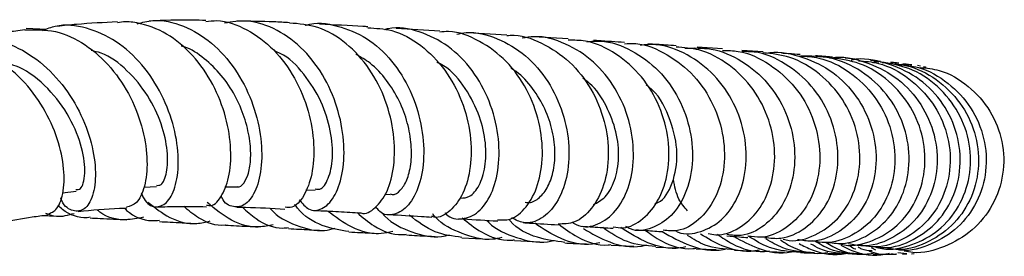
# Model space of a CAD drawing. Units: millimetres. Extents: x 5 to 995, y 5 to 995.
# Drawn here: x 536 to 551, y 807 to 810 of the extents above; entities that cross this region are included whole.
import ezdxf

# ---------------------------------------------------------------- set-up
doc = ezdxf.new("R2010")
doc.units = ezdxf.units.MM

msp = doc.modelspace()

# ---------------------------------------------------------------- linework, layer by layer
at = {"color": 7, "linetype": 'Continuous', "lineweight": 25}
for p, q in [((536.802, 810.144), (536.494, 810.159)), ((542.703, 810.119), (542.049, 810.158)), ((543.709, 810.059), (543.123, 810.094)), ((544.631, 810.001), (544.108, 810.034)), ((546.948, 809.849), (546.564, 809.875)), ((547.556, 809.805), (547.236, 809.828)), ((548.989, 809.693), (548.786, 809.71)), ((549.319, 809.662), (549.168, 809.677)), ((549.574, 809.616), (549.485, 809.625)), ((549.79, 809.611), (549.693, 809.622)), ((549.918, 809.59), (549.872, 809.599)), ((538.262, 807.772), (538.452, 807.779)), ((539.477, 807.778), (539.656, 807.775)), ((537.04, 807.687), (537.245, 807.71)), ((540.693, 807.733), (540.833, 807.725)), ((541.877, 807.665), (541.96, 807.661)), ((536.74, 807.345), (536.951, 807.334)), ((543.033, 807.01), (543.442, 806.989)), ((543.826, 806.97), (544.203, 806.952)), ((545.274, 806.902), (545.615, 806.886)), ((545.944, 806.871), (546.244, 806.859)), ((546.55, 806.846), (546.85, 806.834)), ((547.127, 806.823), (547.389, 806.813)), ((547.651, 806.804), (547.879, 806.796)), ((548.527, 806.777), (548.719, 806.772)), ((548.892, 806.769), (549.045, 806.766)), ((549.177, 806.862), (549.241, 806.831)), ((549.446, 806.763), (549.558, 806.763)), ((549.577, 806.787), (549.712, 806.772)), ((549.646, 806.765), (549.711, 806.768)), ((549.781, 806.771), (549.824, 806.772))]:
    msp.add_line(p, q, dxfattribs=at)
for points, knots in [([(538.162, 810.229), (538.239, 810.25), (538.468, 810.309), (538.862, 810.213), (539.29, 809.96), (539.645, 809.558), (539.895, 809.072), (540.027, 808.559), (540.041, 808.086), (539.954, 807.716), (539.793, 807.491), (539.608, 807.459), (539.468, 807.523), (539.426, 807.633), (539.422, 807.643)], [0, 0, 0, 0, 0.048149, 0.142296, 0.236642, 0.331134, 0.425709, 0.520295, 0.614811, 0.709184, 0.803378, 0.897374, 0.99119, 1, 1, 1, 1]), ([(539.191, 810.278), (539.125, 810.28), (538.847, 810.288), (538.56, 810.277), (538.342, 810.269)], [0, 0, 0, 0, 0.238453, 1, 1, 1, 1]), ([(539.192, 810.261), (539.247, 810.268), (539.457, 810.295), (539.818, 810.155), (540.225, 809.857), (540.542, 809.421), (540.746, 808.918), (540.829, 808.408), (540.797, 807.954), (540.671, 807.625), (540.515, 807.452), (540.415, 807.465), (540.381, 807.469)], [0, 0, 0, 0, 0.039764, 0.153206, 0.266556, 0.379774, 0.492815, 0.605625, 0.718173, 0.830463, 0.942522, 1, 1, 1, 1]), ([(540.595, 807.58), (540.64, 807.526), (540.742, 807.405), (540.939, 807.423), (541.125, 807.603), (541.251, 807.945), (541.282, 808.399), (541.199, 808.911), (540.993, 809.415), (540.676, 809.849), (540.27, 810.151), (539.852, 810.297), (539.585, 810.255), (539.474, 810.238)], [0, 0, 0, 0, 0.075224, 0.169932, 0.264818, 0.359847, 0.45499, 0.550235, 0.645557, 0.740922, 0.836275, 0.93155, 1, 1, 1, 1]), ([(540.448, 810.244), (540.37, 810.248), (540.113, 810.263), (539.844, 810.266), (539.657, 810.268)], [0, 0, 0, 0, 0.30556, 1, 1, 1, 1]), ([(536.473, 810.135), (536.383, 810.124), (536.117, 810.09), (535.803, 810.04), (535.58, 809.992), (535.532, 809.981)], [0, 0, 0, 0, 0.286021, 0.84866, 1, 1, 1, 1]), ([(536.473, 810.136), (536.628, 810.14), (536.938, 810.148), (537.39, 809.933), (537.781, 809.582), (538.079, 809.126), (538.262, 808.628), (538.327, 808.153), (538.283, 807.768), (538.163, 807.513), (538.054, 807.484), (538.003, 807.471)], [0, 0, 0, 0, 0.112892, 0.226487, 0.339761, 0.452673, 0.565213, 0.677438, 0.789458, 0.901394, 1, 1, 1, 1]), ([(538.22, 807.687), (538.239, 807.645), (538.301, 807.509), (538.455, 807.453), (538.626, 807.533), (538.753, 807.791), (538.796, 808.185), (538.731, 808.664), (538.546, 809.167), (538.248, 809.626), (537.855, 809.985), (537.404, 810.184), (537.012, 810.232), (536.802, 810.148), (536.737, 810.122)], [0, 0, 0, 0, 0.0406578, 0.1316475, 0.2227938, 0.3141495, 0.4057519, 0.4975933, 0.5896567, 0.6818972, 0.7742673, 0.866686, 0.9590342, 1, 1, 1, 1]), ([(537.864, 810.256), (537.661, 810.246), (537.363, 810.231), (537.061, 810.2), (536.966, 810.191)], [0, 0, 0, 0, 0.684692, 1, 1, 1, 1]), ([(539.202, 807.503), (539.225, 807.498), (539.309, 807.48), (539.444, 807.636), (539.558, 807.947), (539.58, 808.388), (539.49, 808.887), (539.281, 809.386), (538.963, 809.817), (538.558, 810.132), (538.215, 810.237), (537.982, 810.266), (537.905, 810.249), (537.866, 810.24)], [0, 0, 0, 0, 0.04122, 0.153542, 0.265839, 0.378187, 0.490658, 0.603314, 0.716189, 0.829323, 0.942728, 0.970768, 1, 1, 1, 1]), ([(541.518, 807.387), (541.519, 807.386), (541.59, 807.354), (541.743, 807.452), (541.924, 807.687), (542.029, 808.083), (542.028, 808.565), (541.906, 809.08), (541.662, 809.563), (541.31, 809.95), (540.892, 810.203), (540.591, 810.227), (540.448, 810.239)], [0, 0, 0, 0, 0.001463, 0.112375, 0.223548, 0.335067, 0.446926, 0.559078, 0.671498, 0.784151, 0.896982, 1, 1, 1, 1]), ([(540.681, 810.202), (540.686, 810.204), (540.842, 810.26), (541.17, 810.211), (541.614, 810.035), (541.995, 809.685), (542.277, 809.229), (542.44, 808.717), (542.48, 808.214), (542.406, 807.784), (542.241, 807.476), (542.027, 807.344), (541.842, 807.349), (541.761, 807.45), (541.741, 807.475)], [0, 0, 0, 0, 0.003377, 0.099586, 0.195869, 0.292243, 0.388704, 0.485251, 0.581875, 0.678561, 0.775281, 0.872002, 0.968598, 1, 1, 1, 1]), ([(541.624, 810.183), (541.599, 810.184), (541.369, 810.198), (541.12, 810.21), (540.898, 810.221)], [0, 0, 0, 0, 0.106553, 1, 1, 1, 1]), ([(541.622, 810.167), (541.743, 810.161), (542.024, 810.148), (542.43, 809.92), (542.795, 809.548), (543.05, 809.072), (543.179, 808.556), (543.179, 808.067), (543.064, 807.658), (542.866, 807.403), (542.687, 807.295), (542.596, 807.329), (542.585, 807.333)], [0, 0, 0, 0, 0.086125, 0.19886, 0.311641, 0.424336, 0.536888, 0.649175, 0.761149, 0.87274, 0.983978, 1, 1, 1, 1]), ([(542.782, 807.389), (542.788, 807.382), (542.86, 807.293), (543.046, 807.278), (543.289, 807.374), (543.488, 807.653), (543.6, 808.062), (543.596, 808.555), (543.464, 809.069), (543.206, 809.539), (542.841, 809.913), (542.403, 810.123), (542.061, 810.194), (541.89, 810.143), (541.872, 810.138)], [0, 0, 0, 0, 0.009011, 0.106581, 0.20443, 0.302455, 0.400635, 0.498845, 0.597036, 0.695107, 0.793036, 0.890769, 0.98836, 1, 1, 1, 1]), ([(535.252, 809.886), (535.394, 809.938), (535.682, 810.043), (536.157, 809.977), (536.612, 809.751), (537.007, 809.381), (537.308, 808.92), (537.491, 808.43), (537.553, 807.977), (537.506, 807.624), (537.374, 807.416), (537.203, 807.398), (537.066, 807.477), (537.019, 807.597), (537.014, 807.612)], [0, 0, 0, 0, 0.087724, 0.177706, 0.268011, 0.358519, 0.449085, 0.539549, 0.629795, 0.719732, 0.809344, 0.898648, 0.987689, 1, 1, 1, 1]), ([(543.57, 807.281), (543.633, 807.277), (543.787, 807.269), (544.011, 807.457), (544.19, 807.792), (544.264, 808.244), (544.211, 808.75), (544.026, 809.249), (543.716, 809.683), (543.307, 809.982), (542.951, 810.126), (542.747, 810.106), (542.704, 810.101)], [0, 0, 0, 0, 0.077585, 0.187957, 0.298638, 0.409663, 0.521062, 0.632812, 0.744857, 0.857104, 0.969475, 1, 1, 1, 1]), ([(542.959, 810.07), (543.005, 810.08), (543.208, 810.123), (543.575, 810.022), (544.002, 809.771), (544.343, 809.372), (544.568, 808.89), (544.661, 808.378), (544.623, 807.902), (544.47, 807.518), (544.235, 807.282), (543.985, 807.203), (543.84, 807.28), (543.783, 807.311)], [0, 0, 0, 0, 0.029542, 0.129385, 0.229274, 0.329325, 0.429543, 0.529974, 0.630559, 0.731269, 0.831994, 0.932685, 1, 1, 1, 1]), ([(543.709, 810.051), (543.726, 810.053), (543.903, 810.075), (544.241, 809.951), (544.665, 809.677), (544.992, 809.257), (545.193, 808.764), (545.255, 808.254), (545.182, 807.79), (544.995, 807.435), (544.743, 807.221), (544.561, 807.218), (544.478, 807.217)], [0, 0, 0, 0, 0.011262, 0.123465, 0.235733, 0.348038, 0.460235, 0.572261, 0.683993, 0.795397, 0.906405, 1, 1, 1, 1]), ([(544.685, 807.244), (544.729, 807.221), (544.866, 807.148), (545.12, 807.213), (545.382, 807.428), (545.565, 807.798), (545.632, 808.265), (545.563, 808.776), (545.355, 809.264), (545.024, 809.675), (544.599, 809.944), (544.218, 810.059), (543.999, 810.02), (543.939, 810.01)], [0, 0, 0, 0, 0.048302, 0.149699, 0.251292, 0.353052, 0.45485, 0.556635, 0.658295, 0.759792, 0.861065, 0.962152, 1, 1, 1, 1]), ([(545.308, 807.174), (545.357, 807.166), (545.51, 807.139), (545.763, 807.279), (546.005, 807.571), (546.144, 807.995), (546.153, 808.487), (546.019, 808.991), (545.748, 809.448), (545.36, 809.79), (544.969, 809.98), (544.717, 809.98), (544.63, 809.979)], [0, 0, 0, 0, 0.051677, 0.161714, 0.272034, 0.382663, 0.493677, 0.605038, 0.716723, 0.828627, 0.940683, 1, 1, 1, 1]), ([(544.909, 809.958), (544.979, 809.964), (545.21, 809.987), (545.594, 809.84), (546.003, 809.541), (546.309, 809.112), (546.482, 808.617), (546.513, 808.113), (546.408, 807.664), (546.186, 807.319), (545.891, 807.139), (545.64, 807.096), (545.519, 807.166), (545.497, 807.18)], [0, 0, 0, 0, 0.04403, 0.14696, 0.249983, 0.353212, 0.45665, 0.560318, 0.664163, 0.768133, 0.872118, 0.976062, 1, 1, 1, 1]), ([(545.476, 809.947), (545.347, 809.956), (545.199, 809.966), (545.032, 809.976), (545.012, 809.977)], [0, 0, 0, 0, 0.879482, 1, 1, 1, 1]), ([(536.816, 807.364), (536.867, 807.384), (536.972, 807.426), (537.067, 807.699), (537.071, 808.089), (536.961, 808.556), (536.732, 809.031), (536.396, 809.451), (535.976, 809.768), (535.517, 809.913), (535.186, 809.941), (535.041, 809.875), (535.035, 809.872)], [0, 0, 0, 0, 0.103216, 0.2146, 0.325727, 0.436766, 0.547875, 0.659222, 0.770915, 0.883032, 0.995619, 1, 1, 1, 1]), ([(538.45, 807.8), (538.474, 807.798), (538.538, 807.795), (538.614, 807.98), (538.629, 808.304), (538.539, 808.721), (538.335, 809.158), (538.021, 809.534), (537.718, 809.772), (537.524, 809.814), (537.476, 809.825)], [0, 0, 0, 0, 0.085582, 0.229032, 0.372921, 0.517249, 0.661941, 0.806955, 0.952136, 1, 1, 1, 1]), ([(539.656, 807.78), (539.66, 807.778), (539.695, 807.762), (539.764, 807.824), (539.838, 807.969), (539.873, 808.204), (539.857, 808.496), (539.779, 808.823), (539.638, 809.153), (539.433, 809.461), (539.173, 809.71), (538.962, 809.857), (538.839, 809.889), (538.824, 809.893)], [0, 0, 0, 0, 0.012967, 0.120339, 0.227909, 0.33565, 0.443585, 0.551675, 0.65991, 0.768239, 0.876624, 0.985002, 1, 1, 1, 1]), ([(545.476, 809.928), (545.532, 809.931), (545.754, 809.941), (546.127, 809.78), (546.533, 809.463), (546.826, 809.02), (546.979, 808.52), (546.983, 808.019), (546.847, 807.58), (546.599, 807.263), (546.314, 807.097), (546.128, 807.116), (546.055, 807.124)], [0, 0, 0, 0, 0.037696, 0.14947, 0.261311, 0.373157, 0.484888, 0.596411, 0.707632, 0.818514, 0.92901, 1, 1, 1, 1]), ([(546.234, 807.12), (546.249, 807.112), (546.369, 807.047), (546.627, 807.087), (546.944, 807.258), (547.188, 807.596), (547.315, 808.041), (547.3, 808.544), (547.137, 809.041), (546.837, 809.474), (546.427, 809.78), (546.031, 809.932), (545.79, 809.911), (545.712, 809.905)], [0, 0, 0, 0, 0.015078, 0.11892, 0.223005, 0.327243, 0.431542, 0.535819, 0.639971, 0.743929, 0.847658, 0.951147, 1, 1, 1, 1]), ([(546.251, 809.896), (546.199, 809.9), (546.069, 809.909), (545.917, 809.919), (545.826, 809.925)], [0, 0, 0, 0, 0.3993626, 1, 1, 1, 1]), ([(546.73, 807.077), (546.769, 807.068), (546.924, 807.031), (547.202, 807.142), (547.498, 807.402), (547.693, 807.803), (547.754, 808.282), (547.664, 808.786), (547.426, 809.255), (547.059, 809.624), (546.648, 809.851), (546.365, 809.87), (546.249, 809.878)], [0, 0, 0, 0, 0.03616, 0.145932, 0.255945, 0.366253, 0.476942, 0.587979, 0.699348, 0.810954, 0.922722, 1, 1, 1, 1]), ([(546.383, 809.861), (546.515, 809.865), (546.813, 809.873), (547.252, 809.683), (547.643, 809.35), (547.916, 808.904), (548.046, 808.404), (548.024, 807.911), (547.86, 807.481), (547.582, 807.176), (547.278, 807.023), (547.086, 807.049), (547.014, 807.059)], [0, 0, 0, 0, 0.084126, 0.19001, 0.296043, 0.402291, 0.508809, 0.615565, 0.722525, 0.829607, 0.936716, 1, 1, 1, 1]), ([(546.947, 809.827), (547.026, 809.826), (547.274, 809.823), (547.664, 809.632), (548.054, 809.29), (548.317, 808.833), (548.429, 808.33), (548.385, 807.84), (548.196, 807.42), (547.895, 807.132), (547.584, 806.995), (547.393, 807.026), (547.329, 807.037)], [0, 0, 0, 0, 0.052507, 0.164214, 0.276018, 0.387786, 0.499448, 0.61088, 0.72201, 0.832777, 0.943186, 1, 1, 1, 1]), ([(547.592, 809.786), (547.592, 809.786), (547.755, 809.827), (548.101, 809.755), (548.563, 809.557), (548.939, 809.197), (549.185, 808.743), (549.277, 808.242), (549.212, 807.758), (549, 807.344), (548.675, 807.063), (548.343, 806.934), (548.142, 806.97), (548.074, 806.982)], [0, 0, 0, 0, 0.000373, 0.104725, 0.209142, 0.313761, 0.418599, 0.523724, 0.629092, 0.734676, 0.840372, 0.946117, 1, 1, 1, 1]), ([(540.834, 807.747), (540.858, 807.742), (540.929, 807.726), (541.039, 807.886), (541.107, 808.195), (541.079, 808.613), (540.937, 809.068), (540.675, 809.478), (540.42, 809.744), (540.25, 809.808), (540.221, 809.819)], [0, 0, 0, 0, 0.073626, 0.222298, 0.371273, 0.520475, 0.669785, 0.81917, 0.968539, 1, 1, 1, 1]), ([(541.961, 807.67), (541.971, 807.666), (542.021, 807.649), (542.114, 807.715), (542.215, 807.866), (542.277, 808.107), (542.284, 808.405), (542.227, 808.737), (542.104, 809.074), (541.912, 809.384), (541.689, 809.63), (541.516, 809.728), (541.442, 809.769)], [0, 0, 0, 0, 0.026857, 0.138029, 0.24932, 0.360796, 0.472319, 0.583872, 0.695385, 0.806857, 0.918228, 1, 1, 1, 1]), ([(547.579, 807.017), (547.661, 807.007), (547.87, 806.981), (548.195, 807.136), (548.49, 807.44), (548.667, 807.87), (548.698, 808.365), (548.573, 808.864), (548.299, 809.312), (547.903, 809.639), (547.527, 809.812), (547.297, 809.809), (547.235, 809.809)], [0, 0, 0, 0, 0.070969, 0.182039, 0.293246, 0.404545, 0.515796, 0.626928, 0.737834, 0.848488, 0.958843, 1, 1, 1, 1]), ([(547.859, 806.991), (547.889, 806.984), (548.048, 806.942), (548.347, 807.036), (548.687, 807.273), (548.928, 807.657), (549.032, 808.126), (548.979, 808.628), (548.769, 809.103), (548.42, 809.488), (547.997, 809.742), (547.691, 809.777), (547.553, 809.793)], [0, 0, 0, 0, 0.025388, 0.134936, 0.244667, 0.354708, 0.46509, 0.575832, 0.686899, 0.798227, 0.909704, 1, 1, 1, 1]), ([(548.11, 809.764), (548.055, 809.769), (547.972, 809.775), (547.866, 809.783), (547.832, 809.785)], [0, 0, 0, 0, 0.6718, 1, 1, 1, 1]), ([(548.108, 809.744), (548.204, 809.738), (548.47, 809.724), (548.87, 809.512), (549.245, 809.154), (549.482, 808.69), (549.561, 808.187), (549.477, 807.705), (549.245, 807.299), (548.902, 807.031), (548.564, 806.912), (548.364, 806.951), (548.3, 806.964)], [0, 0, 0, 0, 0.062642, 0.173835, 0.285127, 0.396377, 0.507504, 0.618391, 0.728983, 0.839211, 0.94911, 1, 1, 1, 1]), ([(548.506, 806.946), (548.584, 806.934), (548.8, 806.901), (549.15, 807.038), (549.487, 807.325), (549.705, 807.743), (549.774, 808.23), (549.68, 808.731), (549.428, 809.184), (549.045, 809.53), (548.59, 809.74), (548.271, 809.741), (548.121, 809.741)], [0, 0, 0, 0, 0.059245, 0.165278, 0.271469, 0.377751, 0.483986, 0.590095, 0.69598, 0.801596, 0.90693, 1, 1, 1, 1]), ([(548.596, 809.726), (548.59, 809.727), (548.52, 809.733), (548.428, 809.74), (548.343, 809.746)], [0, 0, 0, 0, 0.0816249, 1, 1, 1, 1]), ([(548.555, 809.711), (548.564, 809.713), (548.737, 809.751), (549.091, 809.668), (549.548, 809.453), (549.909, 809.082), (550.132, 808.622), (550.194, 808.123), (550.093, 807.645), (549.843, 807.243), (549.479, 806.977), (549.121, 806.862), (548.909, 806.905), (548.84, 806.919)], [0, 0, 0, 0, 0.005839, 0.10991, 0.214053, 0.318392, 0.422999, 0.527898, 0.633087, 0.738494, 0.844016, 0.949552, 1, 1, 1, 1]), ([(548.679, 806.926), (548.711, 806.917), (548.883, 806.87), (549.208, 806.953), (549.586, 807.176), (549.864, 807.548), (550.002, 808.009), (549.979, 808.509), (549.792, 808.988), (549.458, 809.382), (549.041, 809.649), (548.732, 809.694), (548.593, 809.714)], [0, 0, 0, 0, 0.025811, 0.13517, 0.244714, 0.354582, 0.464783, 0.57536, 0.686244, 0.797382, 0.908661, 1, 1, 1, 1]), ([(549.218, 806.881), (549.272, 806.873), (549.474, 806.842), (549.822, 806.966), (550.192, 807.24), (550.444, 807.65), (550.542, 808.132), (550.473, 808.633), (550.24, 809.088), (549.868, 809.45), (549.404, 809.65), (549.05, 809.722), (548.882, 809.68), (548.877, 809.679)], [0, 0, 0, 0, 0.038557, 0.145139, 0.251913, 0.35877, 0.465646, 0.5724, 0.678937, 0.785156, 0.891064, 0.99666, 1, 1, 1, 1]), ([(537.241, 807.737), (537.265, 807.736), (537.333, 807.732), (537.392, 807.96), (537.351, 808.349), (537.166, 808.825), (536.836, 809.267), (536.451, 809.581), (536.18, 809.639), (536.076, 809.661)], [0, 0, 0, 0, 0.088252, 0.248853, 0.410116, 0.572068, 0.734664, 0.89772, 1, 1, 1, 1]), ([(543.013, 807.608), (543.059, 807.61), (543.163, 807.614), (543.303, 807.784), (543.393, 808.066), (543.404, 808.43), (543.312, 808.85), (543.101, 809.261), (542.864, 809.55), (542.695, 809.633), (542.661, 809.649)], [0, 0, 0, 0, 0.111627, 0.24772, 0.384092, 0.520493, 0.656886, 0.810025, 0.962881, 1, 1, 1, 1]), ([(543.985, 807.548), (543.998, 807.544), (544.065, 807.527), (544.186, 807.591), (544.32, 807.746), (544.412, 807.986), (544.444, 808.283), (544.403, 808.615), (544.292, 808.952), (544.105, 809.259), (543.925, 809.466), (543.801, 809.54), (543.776, 809.555)], [0, 0, 0, 0, 0.030129, 0.147451, 0.264966, 0.382662, 0.500348, 0.618049, 0.735712, 0.853189, 0.97056, 1, 1, 1, 1]), ([(548.987, 809.673), (549.089, 809.665), (549.361, 809.642), (549.76, 809.419), (550.12, 809.051), (550.337, 808.584), (550.389, 808.083), (550.273, 807.606), (550.007, 807.21), (549.63, 806.954), (549.272, 806.847), (549.065, 806.89), (549.004, 806.902)], [0, 0, 0, 0, 0.066527, 0.177842, 0.289219, 0.400603, 0.511871, 0.622942, 0.73371, 0.84411, 0.954123, 1, 1, 1, 1]), ([(549.194, 809.645), (549.218, 809.652), (549.251, 809.663), (549.283, 809.656), (549.292, 809.655)], [0, 0, 0, 0, 0.739659, 1, 1, 1, 1]), ([(549.24, 806.873), (549.273, 806.863), (549.453, 806.814), (549.798, 806.89), (550.204, 807.104), (550.511, 807.47), (550.676, 807.926), (550.677, 808.423), (550.51, 808.903), (550.19, 809.302), (549.775, 809.578), (549.462, 809.629), (549.317, 809.653)], [0, 0, 0, 0, 0.024588, 0.133616, 0.242839, 0.352347, 0.46224, 0.572519, 0.683128, 0.793962, 0.904924, 1, 1, 1, 1]), ([(549.345, 809.647), (549.486, 809.635), (549.795, 809.608), (550.222, 809.369), (550.568, 809), (550.772, 808.536), (550.811, 808.038), (550.682, 807.564), (550.401, 807.169), (550.008, 806.916), (549.652, 806.809), (549.453, 806.848), (549.407, 806.857)], [0, 0, 0, 0, 0.091207, 0.199679, 0.308356, 0.417377, 0.526737, 0.636423, 0.746317, 0.856322, 0.96629, 1, 1, 1, 1]), ([(549.595, 809.634), (549.584, 809.636), (549.554, 809.64), (549.499, 809.645), (549.466, 809.648)], [0, 0, 0, 0, 0.381046, 1, 1, 1, 1]), ([(549.592, 809.614), (549.692, 809.605), (549.96, 809.578), (550.349, 809.35), (550.695, 808.979), (550.894, 808.51), (550.924, 808.01), (550.784, 807.538), (550.493, 807.145), (550.09, 806.902), (549.759, 806.799), (549.59, 806.829), (549.574, 806.832)], [0, 0, 0, 0, 0.06775, 0.183111, 0.298555, 0.414042, 0.529441, 0.644644, 0.759513, 0.874, 0.988067, 1, 1, 1, 1]), ([(549.788, 809.6), (549.759, 809.609), (549.703, 809.628), (549.644, 809.617), (549.614, 809.611)], [0, 0, 0, 0, 0.496655, 1, 1, 1, 1]), ([(549.617, 809.605), (549.632, 809.609), (549.673, 809.619), (549.714, 809.608), (549.739, 809.601)], [0, 0, 0, 0, 0.370643, 1, 1, 1, 1]), ([(549.914, 809.571), (550.011, 809.561), (550.274, 809.533), (550.651, 809.303), (550.985, 808.93), (551.168, 808.462), (551.18, 807.963), (551.021, 807.493), (550.711, 807.105), (550.289, 806.861), (549.919, 806.762), (549.717, 806.802), (549.673, 806.811)], [0, 0, 0, 0, 0.065962, 0.1792, 0.292563, 0.405924, 0.519202, 0.632257, 0.745006, 0.857392, 0.96944, 1, 1, 1, 1]), ([(550.004, 809.572), (550.004, 809.572), (550.007, 809.574), (549.985, 809.578), (549.964, 809.581)], [0, 0, 0, 0, 0.119802, 1, 1, 1, 1]), ([(545.009, 807.509), (545.07, 807.541), (545.199, 807.608), (545.34, 807.864), (545.403, 808.207), (545.364, 808.605), (545.214, 808.995), (545.032, 809.279), (544.885, 809.385), (544.851, 809.41)], [0, 0, 0, 0, 0.145094, 0.306296, 0.467488, 0.628776, 0.789839, 0.950697, 1, 1, 1, 1]), ([(545.933, 807.524), (545.961, 807.535), (546.083, 807.584), (546.231, 807.874), (546.291, 808.336), (546.159, 808.838), (545.973, 809.191), (545.815, 809.299), (545.801, 809.308)], [0, 0, 0, 0, 0.066867, 0.294703, 0.522677, 0.750416, 0.977844, 1, 1, 1, 1]), ([(546.423, 807.414), (546.375, 807.47), (546.265, 807.596), (546.229, 807.785), (546.209, 807.892)], [0, 0, 0, 0, 0.438707, 1, 1, 1, 1]), ([(537.456, 807.318), (537.441, 807.316), (537.298, 807.297), (537.124, 807.359), (536.995, 807.476), (536.972, 807.496)], [0, 0, 0, 0, 0.0859292, 0.8410498, 1, 1, 1, 1]), ([(537.278, 807.408), (537.484, 807.428), (537.726, 807.452), (537.969, 807.458), (538.005, 807.459)], [0, 0, 0, 0, 0.853366, 1, 1, 1, 1]), ([(538.321, 807.548), (538.428, 807.463), (538.652, 807.284), (538.985, 807.197), (539.189, 807.247), (539.255, 807.264)], [0, 0, 0, 0, 0.3833385, 0.7993573, 1, 1, 1, 1]), ([(538.467, 807.473), (538.566, 807.477), (538.812, 807.487), (539.056, 807.481), (539.202, 807.477)], [0, 0, 0, 0, 0.40263, 1, 1, 1, 1]), ([(539.486, 807.202), (539.484, 807.202), (539.346, 807.182), (539.118, 807.266), (538.932, 807.421), (538.86, 807.481)], [0, 0, 0, 0, 0.008437, 0.613877, 1, 1, 1, 1]), ([(540.205, 807.207), (540.134, 807.192), (539.921, 807.146), (539.565, 807.249), (539.33, 807.443), (539.212, 807.54)], [0, 0, 0, 0, 0.20153, 0.600951, 1, 1, 1, 1]), ([(539.658, 807.471), (539.702, 807.471), (539.947, 807.469), (540.184, 807.454), (540.38, 807.442)], [0, 0, 0, 0, 0.17581, 1, 1, 1, 1]), ([(539.739, 807.474), (539.806, 807.412), (539.984, 807.246), (540.235, 807.145), (540.404, 807.16), (540.432, 807.163)], [0, 0, 0, 0, 0.331327, 0.8869, 1, 1, 1, 1]), ([(541.339, 807.103), (541.205, 807.126), (540.929, 807.172), (540.648, 807.343), (540.539, 807.493), (540.525, 807.512)], [0, 0, 0, 0, 0.453183, 0.930091, 1, 1, 1, 1]), ([(536.122, 807.241), (536.276, 807.272), (536.507, 807.318), (536.741, 807.345), (536.819, 807.354)], [0, 0, 0, 0, 0.669654, 1, 1, 1, 1]), ([(536.788, 807.381), (536.842, 807.361), (536.981, 807.309), (537.126, 807.352), (537.216, 807.378)], [0, 0, 0, 0, 0.384084, 1, 1, 1, 1]), ([(538.257, 807.319), (538.168, 807.302), (537.945, 807.258), (537.699, 807.314), (537.573, 807.419), (537.56, 807.43)], [0, 0, 0, 0, 0.373651, 0.934301, 1, 1, 1, 1]), ([(537.975, 807.45), (537.984, 807.441), (538.101, 807.329), (538.286, 807.258), (538.457, 807.27), (538.496, 807.273)], [0, 0, 0, 0, 0.065017, 0.7888207, 1, 1, 1, 1]), ([(540.157, 807.453), (540.16, 807.449), (540.264, 807.321), (540.546, 807.191), (540.882, 807.09), (541.077, 807.14), (541.128, 807.153)], [0, 0, 0, 0, 0.011127, 0.430573, 0.850787, 1, 1, 1, 1]), ([(540.825, 807.422), (540.946, 807.416), (541.184, 807.406), (541.408, 807.392), (541.517, 807.385)], [0, 0, 0, 0, 0.5097116, 1, 1, 1, 1]), ([(541.997, 807.103), (541.939, 807.091), (541.734, 807.046), (541.381, 807.139), (541.137, 807.323), (541.017, 807.413)], [0, 0, 0, 0, 0.166795, 0.592688, 1, 1, 1, 1]), ([(541.463, 807.389), (541.545, 807.318), (541.746, 807.147), (542.015, 807.044), (542.183, 807.061), (542.205, 807.063)], [0, 0, 0, 0, 0.377506, 0.921264, 1, 1, 1, 1]), ([(541.821, 807.403), (541.84, 807.38), (541.965, 807.23), (542.281, 807.089), (542.621, 806.997), (542.811, 807.045), (542.851, 807.055)], [0, 0, 0, 0, 0.075856, 0.482873, 0.890725, 1, 1, 1, 1]), ([(541.943, 807.36), (542.108, 807.351), (542.328, 807.338), (542.532, 807.325), (542.583, 807.322)], [0, 0, 0, 0, 0.7494844, 1, 1, 1, 1]), ([(543.034, 807.017), (542.898, 807.034), (542.611, 807.068), (542.371, 807.253), (542.245, 807.35)], [0, 0, 0, 0, 0.474167, 1, 1, 1, 1]), ([(543.634, 807.013), (543.588, 807.002), (543.388, 806.959), (543.037, 807.064), (542.726, 807.21), (542.609, 807.354), (542.597, 807.37)], [0, 0, 0, 0, 0.1254326, 0.538235, 0.9507317, 1, 1, 1, 1]), ([(543.038, 807.311), (543.132, 807.235), (543.35, 807.06), (543.637, 806.958), (543.808, 806.977), (543.825, 806.979)], [0, 0, 0, 0, 0.405721, 0.938467, 1, 1, 1, 1]), ([(537.456, 807.309), (537.506, 807.307), (537.694, 807.297), (537.874, 807.288), (538.006, 807.281)], [0, 0, 0, 0, 0.264794, 1, 1, 1, 1]), ([(538.496, 807.255), (538.55, 807.252), (538.728, 807.243), (538.896, 807.233), (539.013, 807.227)], [0, 0, 0, 0, 0.3049268, 1, 1, 1, 1]), ([(539.486, 807.201), (539.541, 807.198), (539.709, 807.189), (539.869, 807.18), (539.976, 807.174)], [0, 0, 0, 0, 0.328641, 1, 1, 1, 1]), ([(542.988, 807.298), (543.164, 807.287), (543.362, 807.275), (543.549, 807.264), (543.57, 807.262)], [0, 0, 0, 0, 0.886477, 1, 1, 1, 1]), ([(543.41, 807.272), (543.418, 807.263), (543.538, 807.131), (543.854, 807.007), (544.198, 806.917), (544.383, 806.964), (544.414, 806.972)], [0, 0, 0, 0, 0.034158, 0.472278, 0.91121, 1, 1, 1, 1]), ([(544.58, 806.941), (544.442, 806.959), (544.151, 806.997), (543.862, 807.142), (543.752, 807.271), (543.749, 807.275)], [0, 0, 0, 0, 0.465589, 0.983079, 1, 1, 1, 1]), ([(543.957, 807.238), (543.989, 807.236), (544.167, 807.225), (544.338, 807.215), (544.478, 807.206)], [0, 0, 0, 0, 0.176546, 1, 1, 1, 1]), ([(545.105, 806.936), (545.068, 806.928), (544.874, 806.887), (544.519, 806.97), (544.256, 807.143), (544.128, 807.228)], [0, 0, 0, 0, 0.107589, 0.567635, 1, 1, 1, 1]), ([(544.487, 807.218), (544.579, 807.149), (544.799, 806.982), (545.087, 806.887), (545.259, 806.906), (545.273, 806.908)], [0, 0, 0, 0, 0.395153, 0.948571, 1, 1, 1, 1]), ([(544.842, 807.183), (544.946, 807.176), (545.106, 807.166), (545.254, 807.156), (545.306, 807.153)], [0, 0, 0, 0, 0.64753, 1, 1, 1, 1]), ([(545.946, 806.879), (545.8, 806.891), (545.513, 806.916), (545.271, 807.081), (545.152, 807.163)], [0, 0, 0, 0, 0.506935, 1, 1, 1, 1]), ([(546.397, 806.873), (546.368, 806.867), (546.179, 806.828), (545.823, 806.909), (545.551, 807.08), (545.42, 807.163)], [0, 0, 0, 0, 0.083582, 0.555906, 1, 1, 1, 1]), ([(540.432, 807.149), (540.486, 807.146), (540.646, 807.137), (540.797, 807.129), (540.898, 807.123)], [0, 0, 0, 0, 0.333233, 1, 1, 1, 1]), ([(541.338, 807.099), (541.397, 807.096), (541.551, 807.088), (541.694, 807.08), (541.783, 807.075)], [0, 0, 0, 0, 0.384527, 1, 1, 1, 1]), ([(542.205, 807.053), (542.311, 807.047), (542.459, 807.039), (542.596, 807.032), (542.634, 807.03)], [0, 0, 0, 0, 0.720007, 1, 1, 1, 1]), ([(544.858, 807.15), (544.986, 807.075), (545.255, 806.918), (545.599, 806.852), (545.781, 806.897), (545.805, 806.903)], [0, 0, 0, 0, 0.440922, 0.925977, 1, 1, 1, 1]), ([(545.646, 807.131), (545.698, 807.127), (545.843, 807.118), (545.972, 807.109), (546.055, 807.103)], [0, 0, 0, 0, 0.3616552, 1, 1, 1, 1]), ([(545.791, 807.121), (545.868, 807.065), (546.078, 806.914), (546.356, 806.83), (546.533, 806.851), (546.549, 806.853)], [0, 0, 0, 0, 0.346985, 0.94095, 1, 1, 1, 1]), ([(546.039, 807.104), (546.177, 807.026), (546.459, 806.867), (546.814, 806.8), (546.993, 806.844), (547.012, 806.848)], [0, 0, 0, 0, 0.462471, 0.944947, 1, 1, 1, 1]), ([(547.128, 806.829), (546.976, 806.839), (546.722, 806.854), (546.508, 806.991), (546.423, 807.046)], [0, 0, 0, 0, 0.6018836, 1, 1, 1, 1]), ([(547.497, 806.825), (547.476, 806.82), (547.291, 806.783), (546.969, 806.852), (546.722, 807.002), (546.617, 807.065)], [0, 0, 0, 0, 0.068998, 0.606487, 1, 1, 1, 1]), ([(546.871, 807.063), (546.944, 807.012), (547.152, 806.867), (547.437, 806.787), (547.625, 806.811), (547.65, 806.814)], [0, 0, 0, 0, 0.317725, 0.909475, 1, 1, 1, 1]), ([(547.013, 807.038), (547.078, 807.033), (547.192, 807.025), (547.286, 807.018), (547.327, 807.015)], [0, 0, 0, 0, 0.566945, 1, 1, 1, 1]), ([(547.118, 807.03), (547.236, 806.966), (547.5, 806.821), (547.831, 806.761), (548.007, 806.804), (548.02, 806.807)], [0, 0, 0, 0, 0.426266, 0.956131, 1, 1, 1, 1]), ([(548.118, 806.792), (547.957, 806.802), (547.675, 806.82), (547.437, 806.971), (547.335, 807.036)], [0, 0, 0, 0, 0.570638, 1, 1, 1, 1]), ([(544.579, 806.934), (544.622, 806.931), (544.748, 806.925), (544.859, 806.92), (544.932, 806.917)], [0, 0, 0, 0, 0.339569, 1, 1, 1, 1]), ([(548.326, 806.786), (548.163, 806.794), (547.902, 806.808), (547.681, 806.944), (547.598, 806.995)], [0, 0, 0, 0, 0.6237, 1, 1, 1, 1]), ([(547.817, 806.979), (547.862, 806.948), (548.046, 806.825), (548.305, 806.759), (548.498, 806.784), (548.526, 806.788)], [0, 0, 0, 0, 0.2207619, 0.8873733, 1, 1, 1, 1]), ([(548.095, 806.924), (548.159, 806.891), (548.372, 806.779), (548.638, 806.737), (548.811, 806.778), (548.82, 806.78)], [0, 0, 0, 0, 0.290557, 0.963207, 1, 1, 1, 1]), ([(548.892, 806.769), (548.723, 806.774), (548.502, 806.782), (548.316, 806.891), (548.272, 806.917)], [0, 0, 0, 0, 0.766008, 1, 1, 1, 1]), ([(549.045, 806.767), (548.876, 806.774), (548.62, 806.786), (548.404, 806.917), (548.331, 806.962)], [0, 0, 0, 0, 0.660779, 1, 1, 1, 1]), ([(548.503, 806.941), (548.536, 806.919), (548.708, 806.805), (548.965, 806.745), (549.167, 806.773), (549.206, 806.778)], [0, 0, 0, 0, 0.162836, 0.842587, 1, 1, 1, 1]), ([(548.722, 806.899), (548.776, 806.871), (548.978, 806.765), (549.246, 806.728), (549.431, 806.774), (549.454, 806.779)], [0, 0, 0, 0, 0.239934, 0.908098, 1, 1, 1, 1]), ([(548.948, 806.839), (548.946, 806.839), (548.914, 806.844), (548.887, 806.864), (548.862, 806.883)], [0, 0, 0, 0, 0.06416, 1, 1, 1, 1]), ([(549.192, 806.815), (549.139, 806.817), (549.064, 806.82), (549.002, 806.858), (548.984, 806.869)], [0, 0, 0, 0, 0.716436, 1, 1, 1, 1]), ([(548.117, 806.789), (548.153, 806.787), (548.232, 806.785), (548.293, 806.783), (548.326, 806.782)], [0, 0, 0, 0, 0.461602, 1, 1, 1, 1]), ([(549.446, 806.763), (549.442, 806.762), (549.344, 806.744), (549.244, 806.776), (549.149, 806.807)], [0, 0, 0, 0, 0.038881, 1, 1, 1, 1]), ([(549.207, 806.763), (549.222, 806.763), (549.274, 806.762), (549.306, 806.762), (549.329, 806.763)], [0, 0, 0, 0, 0.272264, 1, 1, 1, 1]), ([(549.557, 806.766), (549.55, 806.764), (549.526, 806.758), (549.501, 806.765), (549.484, 806.77)], [0, 0, 0, 0, 0.294322, 1, 1, 1, 1])]:
    msp.add_open_spline(points, degree=3, knots=knots, dxfattribs=at)

doc.saveas('drawing.dxf')
